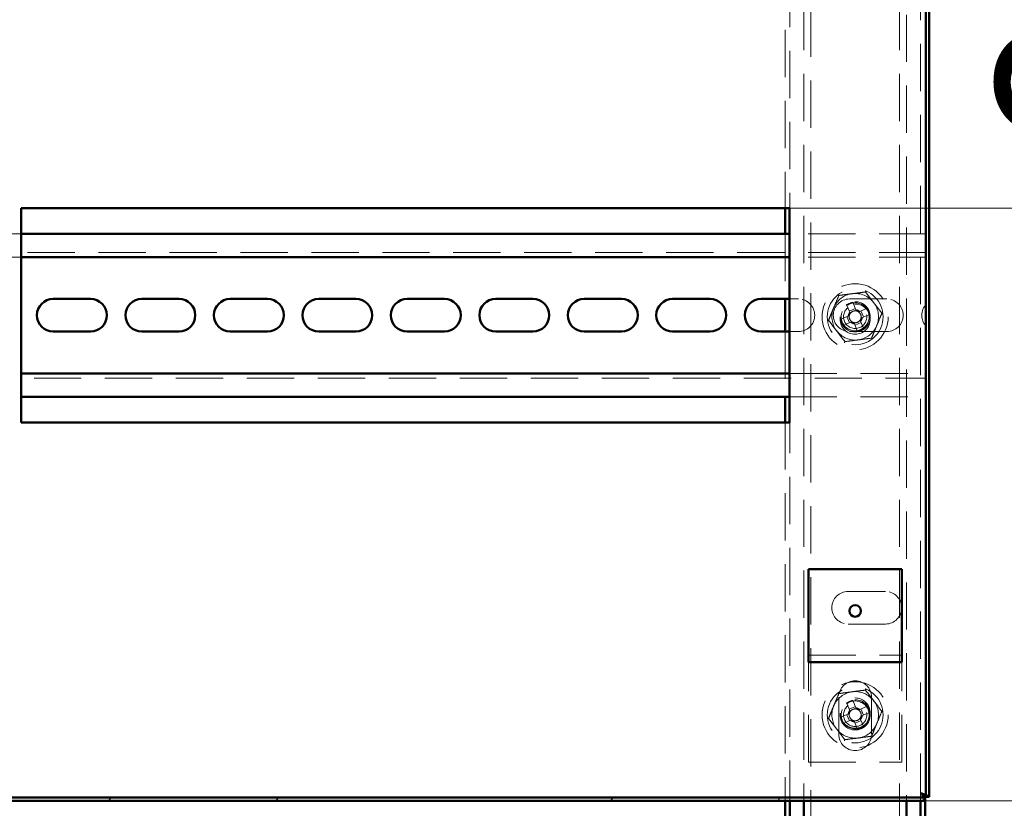
# Paper-space layout 'без окон' of a CAD drawing. Units: millimetres. Extents: x 19 to 415, y -20 to 290.
# Drawn here: x 364 to 390, y 204 to 226 of the extents above; entities that cross this region are included whole.
import ezdxf

# ---------------------------------------------------------------- set-up
doc = ezdxf.new("R2010")
doc.units = ezdxf.units.MM
doc.linetypes.add('HIDDEN', pattern=[1.905, 1.27, -0.635])
doc.styles.add('SLDTEXTSTYLE1', font='TXT', dxfattribs={"width": 0.7})
doc.dimstyles.new('SLDDIMSTYLE0', dxfattribs={"dimtxt": 5, "dimasz": 4, "dimexe": 0, "dimexo": 0.0625, "dimgap": 1.25, "dimtad": 2, "dimdec": 0, "dimlfac": 8, "dimrnd": 1e-09, "dimzin": 12, "dimdsep": 46, "dimtxsty": 'SLDTEXTSTYLE1', "dimsah": 1, "dimcen": 0.09, "dimadec": 0, "dimazin": 3, "dimtfac": 1, "dimtdec": 3, "dimtofl": 0, "dimtmove": 0, "dimatfit": 3, "dimfxl": 0, "dimfrac": 2, "dimtolj": 1, "dimtzin": 12, "dimarcsym": 0})
doc.dimstyles.new('SLDDIMSTYLE1', dxfattribs={"dimtxt": 5, "dimasz": 4, "dimexe": 0, "dimexo": 0.0625, "dimgap": 1.25, "dimtad": 2, "dimdec": 0, "dimlfac": 8, "dimrnd": 1e-09, "dimzin": 12, "dimdsep": 46, "dimtxsty": 'SLDTEXTSTYLE1', "dimsah": 1, "dimcen": 0.09, "dimadec": 0, "dimazin": 3, "dimtfac": 1, "dimtdec": 3, "dimtmove": 0, "dimatfit": 0, "dimfxl": 0, "dimfrac": 2, "dimtolj": 1, "dimtzin": 12, "dimarcsym": 0})

# ---------------------------------------------------------------- blocks, each defined once
blk = doc.blocks.new('_D_199')
at = {"color": 7, "linetype": 'Continuous', "lineweight": 0}
for p, q in [((388.145, 245.654), (408.76, 245.654)), ((407.76, 204.567), (407.76, 245.654)), ((388.145, 204.567), (408.76, 204.567))]:
    blk.add_line(p, q, dxfattribs=at)
at = {"color": 7, "linetype": 'Continuous', "lineweight": 18}
for points in [[(407.76, 245.654), (406.76, 241.654), (408.76, 241.654)], [(407.76, 204.567), (408.76, 208.567), (406.76, 208.567)]]:
    blk.add_solid(points, dxfattribs=at)
at = {"color": 7, "linetype": 'Continuous', "lineweight": 18, "insert": (401.315, 220.53), "char_height": 5, "attachment_point": 1, "rotation": 90, "style": 'SLDTEXTSTYLE1'}
blk.add_mtext('329', dxfattribs=at)
blk = doc.blocks.new('_D_203')
at = {"color": 7, "linetype": 'Continuous', "lineweight": 0}
for p, q in [((396.493, 230.979), (396.493, 235.979)), ((384.505, 230.979), (397.493, 230.979)), ((396.493, 220.479), (396.493, 230.979)), ((384.505, 220.479), (397.493, 220.479)), ((396.493, 220.479), (396.493, 215.479))]:
    blk.add_line(p, q, dxfattribs=at)
at = {"color": 7, "linetype": 'Continuous', "lineweight": 18}
for points in [[(396.493, 230.979), (397.493, 234.979), (395.493, 234.979)], [(396.493, 220.479), (395.493, 216.479), (397.493, 216.479)]]:
    blk.add_solid(points, dxfattribs=at)
at = {"color": 7, "linetype": 'Continuous', "lineweight": 18, "insert": (390.047, 221.95), "char_height": 5, "attachment_point": 1, "rotation": 90, "style": 'SLDTEXTSTYLE1'}
blk.add_mtext('84', dxfattribs=at)

psp = doc.layouts.new('без окон')

# ---------------------------------------------------------------- hatches: boundary and pattern name
at = {"linetype": 'Continuous', "lineweight": 18}
h = psp.add_hatch(dxfattribs=at)
h.set_pattern_fill('ANSI32', angle=3e-322, style=0)
h.paths.add_polyline_path([(328.517, 204.654), (328.517, 204.567), (388.135, 204.567), (388.135, 204.654)], flags=0)

# ---------------------------------------------------------------- linework, layer by layer
at = {"color": 7, "linetype": 'HIDDEN', "lineweight": 18}
for p, q in [((384.51, 245.654), (384.51, 204.567)), ((388.01, 204.567), (388.01, 245.654)), ((384.885, 245.038), (384.885, 204.567)), ((385.073, 136.913), (385.073, 245.038)), ((387.448, 245.038), (387.448, 136.913)), ((387.635, 242.819), (387.635, 204.567)), ((388.135, 204.714), (388.135, 240.181)), ((384.385, 230.979), (384.385, 220.479)), ((363.87, 219.792), (361.995, 219.792)), ((384.385, 219.792), (384.385, 218.042)), ((388.173, 219.792), (384.495, 219.792)), ((388.173, 219.417), (388.173, 219.792)), ((388.173, 219.417), (388.173, 219.167)), ((388.173, 219.292), (337.548, 219.292)), ((363.87, 219.167), (361.995, 219.167)), ((388.173, 219.167), (384.495, 219.167)), ((388.173, 219.042), (388.173, 219.167)), ((388.173, 217.91), (388.173, 219.042)), ((384.495, 218.042), (384.735, 218.042)), ((386.11, 218.042), (387.11, 218.042)), ((386.03, 217.886), (386.114, 217.684)), ((386.265, 217.785), (386.101, 217.717)), ((386.278, 217.752), (386.194, 217.954)), ((386.584, 217.793), (386.381, 217.709)), ((386.072, 217.581), (385.869, 217.497)), ((386.039, 217.567), (386.107, 217.403)), ((386.482, 217.559), (386.414, 217.723)), ((386.449, 217.545), (386.652, 217.629)), ((385.937, 217.333), (386.14, 217.417)), ((386.242, 217.375), (386.326, 217.172)), ((386.256, 217.341), (386.42, 217.409)), ((386.49, 217.24), (386.406, 217.443)), ((388.173, 216.167), (388.173, 217.298)), ((384.385, 217.167), (384.385, 215.417)), ((384.735, 217.167), (384.495, 217.167)), ((387.11, 217.167), (386.11, 217.167)), ((361.995, 216.042), (363.87, 216.042)), ((384.495, 216.042), (388.173, 216.042)), ((388.173, 216.042), (388.173, 216.167)), ((388.173, 216.042), (388.173, 215.792)), ((337.548, 215.917), (388.173, 215.917)), ((388.173, 215.417), (388.173, 215.792)), ((361.995, 215.417), (363.87, 215.417)), ((384.495, 215.417), (388.173, 215.417)), ((384.385, 214.729), (384.385, 204.567)), ((386.071, 210.189), (387.071, 210.189)), ((387.071, 209.314), (386.071, 209.314)), ((385.01, 208.479), (387.51, 208.479)), ((385.01, 208.167), (385.01, 208.292)), ((387.51, 208.167), (387.51, 208.292)), ((385.01, 205.604), (385.01, 208.167)), ((387.51, 205.604), (387.51, 208.167)), ((385.823, 207.354), (385.823, 206.354)), ((386.278, 207.064), (386.194, 207.267)), ((386.698, 206.354), (386.698, 207.354)), ((386.03, 207.199), (386.114, 206.996)), ((386.265, 207.097), (386.101, 207.029)), ((386.584, 207.106), (386.381, 207.022)), ((386.482, 206.871), (386.414, 207.035)), ((386.449, 206.858), (386.652, 206.942)), ((386.072, 206.894), (385.869, 206.81)), ((385.937, 206.646), (386.14, 206.73)), ((386.039, 206.88), (386.107, 206.716)), ((386.242, 206.687), (386.326, 206.485)), ((386.256, 206.654), (386.42, 206.722)), ((386.49, 206.552), (386.406, 206.755)), ((385.01, 205.604), (387.51, 205.604))]:
    psp.add_line(p, q, dxfattribs=at)
at = {"color": 7, "linetype": 'Continuous', "lineweight": 50}
for p, q in [((388.157, 204.676), (388.157, 239.77)), ((388.245, 204.676), (388.245, 239.789)), ((384.495, 220.479), (363.87, 220.479)), ((363.87, 220.479), (363.87, 214.729)), ((384.385, 220.479), (384.385, 219.792)), ((384.495, 214.729), (384.495, 220.479)), ((384.495, 219.792), (363.87, 219.792)), ((384.495, 219.167), (363.87, 219.167)), ((364.735, 218.042), (365.735, 218.042)), ((367.11, 218.042), (368.11, 218.042)), ((369.485, 218.042), (370.485, 218.042)), ((371.86, 218.042), (372.86, 218.042)), ((374.235, 218.042), (375.235, 218.042)), ((376.61, 218.042), (377.61, 218.042)), ((378.985, 218.042), (379.985, 218.042)), ((381.36, 218.042), (382.36, 218.042)), ((383.735, 218.042), (384.495, 218.042)), ((384.385, 218.042), (384.385, 217.167)), ((365.735, 217.167), (364.735, 217.167)), ((368.11, 217.167), (367.11, 217.167)), ((370.485, 217.167), (369.485, 217.167)), ((372.86, 217.167), (371.86, 217.167)), ((375.235, 217.167), (374.235, 217.167)), ((377.61, 217.167), (376.61, 217.167)), ((379.985, 217.167), (378.985, 217.167)), ((382.36, 217.167), (381.36, 217.167)), ((384.495, 217.167), (383.735, 217.167)), ((363.87, 216.042), (384.495, 216.042)), ((363.87, 215.417), (384.495, 215.417)), ((384.385, 215.417), (384.385, 214.729)), ((363.87, 214.729), (384.495, 214.729)), ((385.01, 208.604), (385.01, 210.792)), ((385.01, 210.792), (387.51, 210.792)), ((387.51, 208.604), (387.51, 210.792)), ((385.01, 208.292), (385.01, 208.604)), ((387.51, 208.292), (387.51, 208.604)), ((385.01, 208.292), (387.51, 208.292)), ((388.135, 204.654), (328.517, 204.654)), ((388.135, 204.567), (328.517, 204.567)), ((384.385, 204.567), (384.385, 192.292)), ((384.51, 204.567), (384.51, 192.292)), ((384.885, 204.567), (384.885, 192.292)), ((387.635, 204.567), (387.635, 192.292)), ((388.01, 192.292), (388.01, 204.567)), ((388.135, 192.292), (388.135, 204.714)), ((388.135, 204.567), (388.135, 204.654)), ((388.157, 204.676), (388.245, 204.676))]:
    psp.add_line(p, q, dxfattribs=at)
at = {"color": 7, "linetype": 'HIDDEN', "lineweight": 18}
for centre, radius in [((386.26, 217.563), 0.888), ((386.26, 217.563), 0.75), ((386.26, 217.563), 0.406), ((386.26, 217.5), 0.406), ((386.26, 217.563), 0.375), ((386.26, 217.563), 0.312), ((386.26, 206.876), 0.888), ((386.26, 206.876), 0.75), ((386.26, 206.925), 0.406), ((386.26, 206.876), 0.406), ((386.26, 206.876), 0.375), ((386.26, 206.876), 0.313)]:
    psp.add_circle(centre, radius, dxfattribs=at)
at = {"color": 7, "linetype": 'Continuous', "lineweight": 50}
psp.add_circle((386.26, 209.667), 0.156, dxfattribs=at)
for centre, start, end in [((364.735, 217.604), 90, 270), ((365.735, 217.604), 270, 90), ((367.11, 217.604), 90, 270), ((368.11, 217.604), 270, 90), ((369.485, 217.604), 90, 270), ((370.485, 217.604), 270, 90), ((371.86, 217.604), 90, 270), ((372.86, 217.604), 270, 90), ((374.235, 217.604), 90, 270), ((375.235, 217.604), 270, 90), ((376.61, 217.604), 90, 270), ((377.61, 217.604), 270, 90), ((378.985, 217.604), 90, 270), ((379.985, 217.604), 270, 90), ((381.36, 217.604), 90, 270), ((382.36, 217.604), 270, 90), ((383.735, 217.604), 90, 270)]:
    psp.add_arc(centre, 0.438, start, end, dxfattribs=at)
at = {"color": 7, "linetype": 'HIDDEN', "lineweight": 18}
for centre, radius, start, end in [((384.735, 217.604), 0.438, 270, 90), ((386.11, 217.604), 0.438, 90, 270), ((386.26, 217.563), 0.625, 97.4773, 157.4773), ((386.26, 217.563), 0.625, 37.4773, 97.4773), ((387.11, 217.604), 0.438, 270, 90), ((386.26, 217.563), 0.625, 157.4773, 217.4773), ((386.26, 217.563), 0.375, 292.5011, 157.4773), ((387.171, 215.364), 2.768, 110.6637, 114.3386), ((384.062, 216.652), 2.768, 20.6637, 24.3386), ((386.26, 217.563), 0.625, 337.4773, 37.4773), ((388.485, 217.604), 0.438, 135.5847, 224.4153), ((386.26, 217.563), 0.375, 157.4773, 202.5011), ((386.26, 217.563), 0.189, 140.46, 174.5422), ((386.26, 217.563), 0.16, 168.8269, 236.1754), ((386.26, 217.563), 0.16, 146.1754, 168.8269), ((386.26, 217.563), 0.16, 78.8269, 146.1754), ((386.26, 217.563), 0.189, 50.46, 84.5422), ((386.26, 217.563), 0.16, 56.1754, 78.8269), ((386.26, 217.563), 0.16, 348.8269, 56.1754), ((386.26, 217.563), 0.16, 326.1754, 348.8269), ((386.26, 217.563), 0.189, 320.46, 354.5422), ((388.459, 218.474), 2.768, 200.6637, 204.3386), ((386.26, 217.563), 0.189, 230.46, 264.5422), ((386.26, 217.563), 0.16, 236.1754, 258.8269), ((386.26, 217.563), 0.16, 258.8269, 326.1754), ((386.26, 217.563), 0.625, 277.4773, 337.4773), ((386.26, 217.563), 0.625, 217.4773, 277.4773), ((385.35, 219.762), 2.768, 290.6637, 294.3386), ((386.071, 209.752), 0.438, 90, 270), ((387.071, 209.752), 0.438, 270, 90), ((386.26, 207.354), 0.438, 0, 180), ((386.26, 206.876), 0.625, 97.4773, 157.4773), ((386.26, 206.876), 0.625, 37.4773, 97.4773), ((386.26, 206.876), 0.375, 292.5011, 157.4773), ((387.171, 204.677), 2.768, 110.6637, 114.3386), ((386.26, 206.876), 0.625, 337.4773, 37.4773), ((386.26, 206.876), 0.625, 157.4773, 217.4773), ((386.26, 206.876), 0.375, 157.4773, 202.5011), ((386.26, 206.876), 0.189, 140.46, 174.5422), ((386.26, 206.876), 0.16, 146.1754, 168.8269), ((386.26, 206.876), 0.16, 78.8269, 146.1754), ((386.26, 206.876), 0.189, 50.46, 84.5422), ((386.26, 206.876), 0.16, 56.1754, 78.8269), ((386.26, 206.876), 0.16, 348.8269, 56.1754), ((384.062, 205.965), 2.768, 20.6637, 24.3386), ((388.459, 207.786), 2.768, 200.6637, 204.3386), ((386.26, 206.876), 0.16, 168.8269, 236.1754), ((386.26, 206.876), 0.189, 230.46, 264.5422), ((386.26, 206.876), 0.16, 236.1754, 258.8269), ((386.26, 206.876), 0.16, 258.8269, 326.1754), ((386.26, 206.876), 0.16, 326.1754, 348.8269), ((386.26, 206.876), 0.189, 320.46, 354.5422), ((386.26, 206.876), 0.625, 217.4773, 277.4773), ((385.35, 209.074), 2.768, 290.6637, 294.3386), ((386.26, 206.876), 0.625, 277.4773, 337.4773), ((386.26, 206.354), 0.438, 180, 0)]:
    psp.add_arc(centre, radius, start, end, dxfattribs=at)
for points, knots in [([(385.545, 217.469), (385.567, 217.524), (385.612, 217.632), (385.682, 217.799), (385.752, 217.968), (385.798, 218.08), (385.821, 218.136)], [0, 0, 0, 0, 0.246127, 0.492132, 0.745998, 1, 1, 1, 1]), ([(385.799, 218.165), (385.799, 218.165), (385.802, 218.161), (385.808, 218.153), (385.815, 218.143), (385.82, 218.137), (385.821, 218.136), (385.821, 218.136)], [0, 0, 0, 0, 0.007914, 0.267535, 0.528603, 0.763816, 1, 1, 1, 1]), ([(385.821, 218.136), (385.88, 218.143), (385.996, 218.159), (386.175, 218.182), (386.356, 218.206), (386.477, 218.222), (386.537, 218.23)], [0, 0, 0, 0, 0.246127, 0.492132, 0.745998, 1, 1, 1, 1]), ([(386.537, 218.23), (386.537, 218.23), (386.537, 218.231), (386.541, 218.239), (386.545, 218.249), (386.549, 218.259), (386.551, 218.263), (386.551, 218.264)], [0, 0, 0, 0, 0.236184, 0.471397, 0.732465, 0.992086, 1, 1, 1, 1]), ([(386.537, 218.23), (386.573, 218.183), (386.644, 218.09), (386.754, 217.946), (386.865, 217.802), (386.939, 217.705), (386.976, 217.657)], [0, 0, 0, 0, 0.246127, 0.492132, 0.745998, 1, 1, 1, 1]), ([(385.662, 217.752), (385.643, 217.706), (385.605, 217.613), (385.566, 217.521), (385.546, 217.473), (385.545, 217.469)], [0, 0, 0, 0, 0.474083, 0.959674, 1, 1, 1, 1]), ([(386.103, 217.594), (386.103, 217.594), (386.093, 217.59), (386.083, 217.586), (386.073, 217.582), (386.072, 217.581)], [0, 0, 0, 0, 0.058209, 0.887229, 1, 1, 1, 1]), ([(386.114, 217.684), (386.115, 217.682), (386.119, 217.673), (386.123, 217.662), (386.127, 217.653), (386.127, 217.652)], [0, 0, 0, 0, 0.112771, 0.941791, 1, 1, 1, 1]), ([(386.291, 217.72), (386.291, 217.721), (386.287, 217.73), (386.283, 217.741), (386.279, 217.75), (386.278, 217.752)], [0, 0, 0, 0, 0.058209, 0.887229, 1, 1, 1, 1]), ([(386.381, 217.709), (386.38, 217.709), (386.37, 217.705), (386.36, 217.7), (386.35, 217.696), (386.35, 217.696)], [0, 0, 0, 0, 0.112771, 0.941791, 1, 1, 1, 1]), ([(386.417, 217.532), (386.418, 217.532), (386.428, 217.536), (386.438, 217.541), (386.448, 217.545), (386.449, 217.545)], [0, 0, 0, 0, 0.058209, 0.887229, 1, 1, 1, 1]), ([(386.976, 217.657), (386.953, 217.603), (386.908, 217.494), (386.839, 217.327), (386.769, 217.159), (386.723, 217.046), (386.7, 216.99)], [0, 0, 0, 0, 0.246127, 0.492132, 0.745998, 1, 1, 1, 1]), ([(386.976, 217.657), (386.977, 217.657), (386.978, 217.657), (386.986, 217.658), (386.997, 217.66), (387.007, 217.661), (387.012, 217.662), (387.012, 217.662)], [0, 0, 0, 0, 0.236184, 0.471397, 0.732465, 0.992086, 1, 1, 1, 1]), ([(385.509, 217.464), (385.509, 217.464), (385.514, 217.465), (385.524, 217.466), (385.535, 217.468), (385.543, 217.469), (385.544, 217.469), (385.545, 217.469)], [0, 0, 0, 0, 0.007914, 0.267535, 0.528603, 0.763816, 1, 1, 1, 1]), ([(385.984, 216.896), (385.948, 216.943), (385.877, 217.037), (385.767, 217.18), (385.656, 217.325), (385.582, 217.421), (385.545, 217.469)], [0, 0, 0, 0, 0.2461272, 0.4921318, 0.7459978, 1, 1, 1, 1]), ([(386.14, 217.417), (386.141, 217.418), (386.151, 217.422), (386.161, 217.426), (386.171, 217.43), (386.171, 217.43)], [0, 0, 0, 0, 0.112771, 0.941791, 1, 1, 1, 1]), ([(386.229, 217.406), (386.23, 217.405), (386.234, 217.396), (386.238, 217.385), (386.242, 217.376), (386.242, 217.375)], [0, 0, 0, 0, 0.0582091, 0.8872294, 1, 1, 1, 1]), ([(386.406, 217.443), (386.406, 217.444), (386.402, 217.453), (386.398, 217.464), (386.394, 217.473), (386.393, 217.474)], [0, 0, 0, 0, 0.112771, 0.941791, 1, 1, 1, 1]), ([(386.817, 217.273), (386.798, 217.227), (386.759, 217.134), (386.721, 217.042), (386.701, 216.994), (386.7, 216.99)], [0, 0, 0, 0, 0.474083, 0.959674, 1, 1, 1, 1]), ([(386.7, 216.99), (386.641, 216.983), (386.524, 216.967), (386.346, 216.944), (386.165, 216.92), (386.044, 216.904), (385.984, 216.896)], [0, 0, 0, 0, 0.246127, 0.492132, 0.745998, 1, 1, 1, 1]), ([(386.7, 216.99), (386.7, 216.99), (386.701, 216.989), (386.705, 216.983), (386.712, 216.974), (386.718, 216.966), (386.722, 216.961), (386.722, 216.961)], [0, 0, 0, 0, 0.236184, 0.471397, 0.732465, 0.992086, 1, 1, 1, 1]), ([(385.97, 216.863), (385.97, 216.863), (385.972, 216.868), (385.976, 216.877), (385.98, 216.888), (385.983, 216.895), (385.984, 216.896), (385.984, 216.896)], [0, 0, 0, 0, 0.007914, 0.267535, 0.528603, 0.763816, 1, 1, 1, 1]), ([(385.799, 207.477), (385.799, 207.477), (385.802, 207.473), (385.808, 207.465), (385.815, 207.456), (385.82, 207.45), (385.821, 207.449), (385.821, 207.448)], [0, 0, 0, 0, 0.007914, 0.267535, 0.528603, 0.763816, 1, 1, 1, 1]), ([(385.821, 207.448), (385.88, 207.456), (385.996, 207.471), (386.175, 207.495), (386.356, 207.519), (386.477, 207.534), (386.537, 207.542)], [0, 0, 0, 0, 0.246127, 0.492132, 0.745998, 1, 1, 1, 1]), ([(386.537, 207.542), (386.537, 207.543), (386.537, 207.544), (386.541, 207.551), (386.545, 207.562), (386.549, 207.571), (386.551, 207.576), (386.551, 207.576)], [0, 0, 0, 0, 0.236184, 0.471397, 0.732465, 0.992086, 1, 1, 1, 1]), ([(386.537, 207.542), (386.573, 207.496), (386.644, 207.402), (386.754, 207.259), (386.865, 207.114), (386.939, 207.018), (386.976, 206.97)], [0, 0, 0, 0, 0.246127, 0.492132, 0.745998, 1, 1, 1, 1]), ([(385.545, 206.782), (385.567, 206.836), (385.612, 206.945), (385.682, 207.111), (385.752, 207.28), (385.798, 207.392), (385.821, 207.448)], [0, 0, 0, 0, 0.246127, 0.492132, 0.745998, 1, 1, 1, 1]), ([(385.786, 207.363), (385.769, 207.323), (385.736, 207.242), (385.701, 207.158), (385.683, 207.115)], [0, 0, 0, 0, 0.494763, 1, 1, 1, 1]), ([(385.662, 207.064), (385.643, 207.019), (385.605, 206.926), (385.566, 206.833), (385.546, 206.785), (385.545, 206.782)], [0, 0, 0, 0, 0.474083, 0.959674, 1, 1, 1, 1]), ([(386.114, 206.996), (386.115, 206.995), (386.119, 206.985), (386.123, 206.975), (386.127, 206.965), (386.127, 206.965)], [0, 0, 0, 0, 0.1127706, 0.9417909, 1, 1, 1, 1]), ([(386.291, 207.033), (386.291, 207.033), (386.287, 207.043), (386.283, 207.053), (386.279, 207.063), (386.278, 207.064)], [0, 0, 0, 0, 0.058209, 0.887229, 1, 1, 1, 1]), ([(386.381, 207.022), (386.38, 207.021), (386.37, 207.017), (386.36, 207.013), (386.35, 207.009), (386.35, 207.009)], [0, 0, 0, 0, 0.112771, 0.941791, 1, 1, 1, 1]), ([(386.976, 206.97), (386.953, 206.915), (386.908, 206.806), (386.839, 206.64), (386.769, 206.471), (386.723, 206.359), (386.7, 206.303)], [0, 0, 0, 0, 0.246127, 0.492132, 0.745998, 1, 1, 1, 1]), ([(386.976, 206.97), (386.977, 206.97), (386.978, 206.97), (386.986, 206.971), (386.997, 206.972), (387.007, 206.974), (387.012, 206.974), (387.012, 206.974)], [0, 0, 0, 0, 0.236184, 0.471397, 0.732465, 0.992086, 1, 1, 1, 1]), ([(385.509, 206.777), (385.509, 206.777), (385.514, 206.778), (385.524, 206.779), (385.535, 206.78), (385.543, 206.781), (385.544, 206.782), (385.545, 206.782)], [0, 0, 0, 0, 0.007914, 0.267535, 0.528603, 0.763816, 1, 1, 1, 1]), ([(385.984, 206.209), (385.948, 206.256), (385.877, 206.349), (385.767, 206.492), (385.656, 206.637), (385.582, 206.733), (385.545, 206.782)], [0, 0, 0, 0, 0.246127, 0.492132, 0.745998, 1, 1, 1, 1]), ([(386.103, 206.907), (386.103, 206.906), (386.093, 206.902), (386.083, 206.898), (386.073, 206.894), (386.072, 206.894)], [0, 0, 0, 0, 0.058209, 0.887229, 1, 1, 1, 1]), ([(386.14, 206.73), (386.141, 206.73), (386.151, 206.734), (386.161, 206.738), (386.171, 206.742), (386.171, 206.743)], [0, 0, 0, 0, 0.112771, 0.941791, 1, 1, 1, 1]), ([(386.229, 206.719), (386.23, 206.718), (386.234, 206.708), (386.238, 206.698), (386.242, 206.688), (386.242, 206.687)], [0, 0, 0, 0, 0.058209, 0.887229, 1, 1, 1, 1]), ([(386.406, 206.755), (386.406, 206.756), (386.402, 206.766), (386.398, 206.776), (386.394, 206.786), (386.393, 206.787)], [0, 0, 0, 0, 0.112771, 0.941791, 1, 1, 1, 1]), ([(386.417, 206.845), (386.418, 206.845), (386.428, 206.849), (386.438, 206.853), (386.448, 206.857), (386.449, 206.858)], [0, 0, 0, 0, 0.058209, 0.887229, 1, 1, 1, 1]), ([(386.817, 206.586), (386.798, 206.54), (386.759, 206.447), (386.721, 206.354), (386.701, 206.307), (386.7, 206.303)], [0, 0, 0, 0, 0.474083, 0.959674, 1, 1, 1, 1]), ([(385.97, 206.175), (385.97, 206.175), (385.972, 206.18), (385.976, 206.189), (385.98, 206.2), (385.983, 206.207), (385.984, 206.208), (385.984, 206.209)], [0, 0, 0, 0, 0.007914, 0.267535, 0.528603, 0.763816, 1, 1, 1, 1]), ([(386.7, 206.303), (386.641, 206.295), (386.524, 206.28), (386.346, 206.256), (386.165, 206.233), (386.044, 206.217), (385.984, 206.209)], [0, 0, 0, 0, 0.246127, 0.492132, 0.745998, 1, 1, 1, 1]), ([(386.7, 206.303), (386.7, 206.302), (386.701, 206.302), (386.705, 206.295), (386.712, 206.286), (386.718, 206.278), (386.722, 206.274), (386.722, 206.274)], [0, 0, 0, 0, 0.236184, 0.471397, 0.732465, 0.992086, 1, 1, 1, 1]), ([(388.135, 204.567), (388.127, 204.569), (388.112, 204.574), (388.089, 204.614), (388.066, 204.673), (388.047, 204.732), (388.036, 204.768), (388.032, 204.779)], [0, 0, 0, 0, 0.224684, 0.449416, 0.674148, 0.89888, 1, 1, 1, 1]), ([(388.032, 204.779), (388.057, 204.771), (388.107, 204.756), (388.173, 204.733), (388.221, 204.71), (388.242, 204.691), (388.244, 204.68), (388.245, 204.676)], [0, 0, 0, 0, 0.224684, 0.449416, 0.674148, 0.89888, 1, 1, 1, 1])]:
    psp.add_open_spline(points, degree=3, knots=knots, dxfattribs=at)
at = {"color": 7, "linetype": 'Continuous', "lineweight": 50}
for points in [[(388.135, 204.654), (388.128, 204.655), (388.113, 204.658), (388.089, 204.681), (388.064, 204.719), (388.045, 204.754), (388.034, 204.775), (388.032, 204.779)], [(388.032, 204.779), (388.045, 204.772), (388.075, 204.757), (388.115, 204.733), (388.145, 204.708), (388.156, 204.689), (388.157, 204.679), (388.157, 204.676)]]:
    psp.add_open_spline(points, degree=3, knots=[0, 0, 0, 0, 0.203912, 0.446402, 0.688956, 0.931511, 1, 1, 1, 1], dxfattribs=at)

# ---------------------------------------------------------------- dimensions: what is measured, and where the dimension line sits
at = {"color": 7, "linetype": 'Continuous', "lineweight": 18}
for base, p1, p2, dimstyle, picture, middle in [((407.76, 245.654), (388.135, 204.567), (388.135, 245.654), 'SLDDIMSTYLE0', '_D_199', (407.76, 225.151)), ((396.493, 230.979), (384.495, 220.479), (384.495, 230.979), 'SLDDIMSTYLE1', '_D_203', (396.493, 225.151))]:
    dim = psp.add_linear_dim(base=base, p1=p1, p2=p2, angle=90, dimstyle=dimstyle, dxfattribs=at)
    dim.commit()
    dim.dimension.update_dxf_attribs({"geometry": picture, "text_midpoint": middle, "dimtype": 160})

doc.saveas('drawing.dxf')
